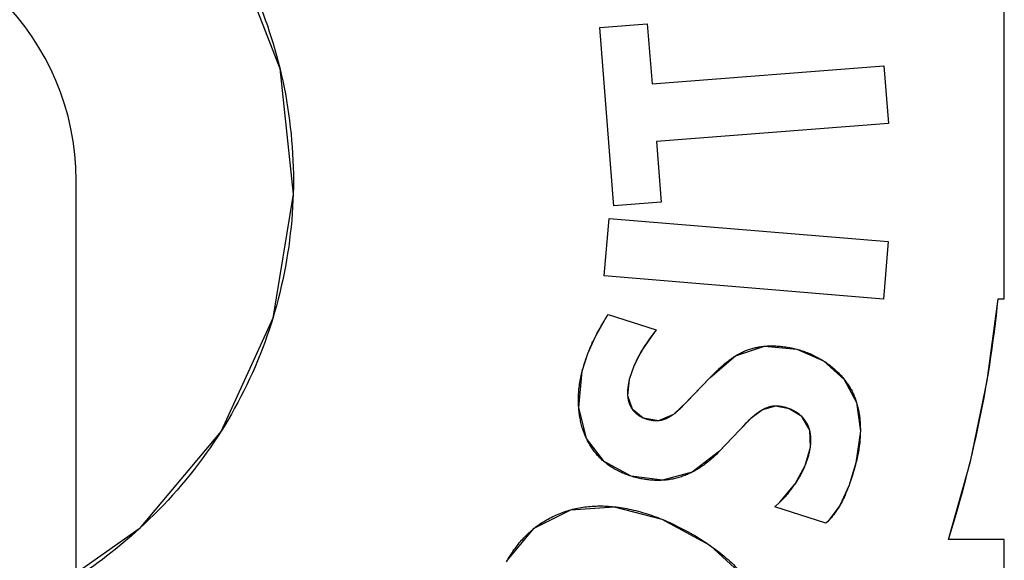
# Model space of a CAD drawing. Units: millimetres. Extents: x 58 to 3255, y 65 to 1877.
# Drawn here: x 1918 to 1930, y 1295 to 1301 of the extents above; entities that cross this region are included whole.
import ezdxf

# ---------------------------------------------------------------- set-up
doc = ezdxf.new("R2010")
doc.units = ezdxf.units.MM
doc.header["$LTSCALE"] = 181.49824
doc.layers.get('0').update_dxf_attribs({"linetype": 'CONTINUOUS'})
doc.layers.add('AXIS', color=7, linetype='CONTINUOUS')
doc.layers.add('SURFACE', color=7, linetype='CONTINUOUS')

msp = doc.modelspace()

# ---------------------------------------------------------------- linework, layer by layer
at = {"color": 7, "linetype": 'Continuous'}
for p, q in [((1930.289, 1297.83), (1930.289, 1398.777)), ((1925.167, 1301.268), (1925.77, 1301.315)), ((1925.341, 1299.055), (1925.167, 1301.268)), ((1925.77, 1301.315), (1925.83, 1300.551)), ((1925.83, 1300.551), (1928.765, 1300.782)), ((1928.765, 1300.782), (1928.823, 1300.052)), ((1928.823, 1300.052), (1925.887, 1299.821)), ((1925.887, 1299.821), (1925.947, 1299.053)), ((1925.346, 1299.006), (1925.341, 1299.055)), ((1925.947, 1299.053), (1925.346, 1299.006)), ((1925.225, 1298.119), (1925.286, 1298.848)), ((1925.286, 1298.848), (1928.82, 1298.555)), ((1928.82, 1298.555), (1928.759, 1297.825)), ((1928.759, 1297.825), (1925.225, 1298.119)), ((1930.211, 1297.83), (1930.289, 1297.83)), ((1925.234, 1297.564), (1925.273, 1297.629)), ((1925.273, 1297.629), (1925.88, 1297.435)), ((1925.88, 1297.435), (1925.799, 1297.322)), ((1925.799, 1297.322), (1925.78, 1297.296)), ((1926.223, 1296.476), (1926.564, 1296.832)), ((1926.945, 1296.175), (1926.936, 1296.166)), ((1926.991, 1296.225), (1926.945, 1296.175)), ((1927.385, 1295.196), (1927.447, 1295.254)), ((1928.031, 1294.986), (1927.385, 1295.196)), ((1928.053, 1295.007), (1928.031, 1294.986)), ((1930.289, 1294.782), (1929.582, 1294.782)), ((1930.289, 1291.764), (1930.289, 1294.782))]:
    msp.add_line(p, q, dxfattribs=at)
for points in [[(1920.538, 1302.235), (1920.576, 1302.165), (1920.614, 1302.095), (1920.65, 1302.024), (1920.685, 1301.953), (1920.72, 1301.881), (1920.753, 1301.809), (1920.786, 1301.736), (1920.817, 1301.663), (1920.848, 1301.589), (1920.877, 1301.515), (1920.906, 1301.441), (1920.933, 1301.366), (1920.96, 1301.291), (1920.985, 1301.216), (1921.01, 1301.14), (1921.033, 1301.064), (1921.056, 1300.987), (1921.077, 1300.91), (1921.097, 1300.833), (1921.117, 1300.756)], [(1921.117, 1300.756), (1921.136, 1300.674), (1921.155, 1300.591), (1921.172, 1300.508), (1921.188, 1300.425), (1921.203, 1300.341), (1921.217, 1300.258), (1921.229, 1300.174), (1921.24, 1300.09), (1921.251, 1300.006), (1921.26, 1299.921), (1921.267, 1299.837), (1921.274, 1299.753), (1921.28, 1299.668), (1921.284, 1299.584), (1921.287, 1299.499), (1921.289, 1299.414), (1921.289, 1299.33), (1921.289, 1299.246), (1921.287, 1299.163)], [(1921.287, 1299.163), (1921.284, 1299.078), (1921.28, 1298.993), (1921.275, 1298.909), (1921.268, 1298.824), (1921.26, 1298.74), (1921.251, 1298.656), (1921.241, 1298.571), (1921.23, 1298.487), (1921.217, 1298.404), (1921.204, 1298.32), (1921.189, 1298.237), (1921.173, 1298.154), (1921.156, 1298.071), (1921.137, 1297.988), (1921.118, 1297.906), (1921.097, 1297.824), (1921.075, 1297.742), (1921.052, 1297.661), (1921.033, 1297.594)], [(1930.069, 1296.783), (1930.087, 1296.887), (1930.104, 1296.992), (1930.12, 1297.096), (1930.135, 1297.201), (1930.149, 1297.306), (1930.163, 1297.41), (1930.176, 1297.515), (1930.189, 1297.62), (1930.2, 1297.725), (1930.211, 1297.83)], [(1921.033, 1297.594), (1921.008, 1297.514), (1920.982, 1297.435), (1920.955, 1297.356), (1920.927, 1297.277), (1920.898, 1297.199), (1920.868, 1297.122), (1920.836, 1297.044), (1920.804, 1296.967), (1920.77, 1296.891), (1920.736, 1296.815), (1920.7, 1296.74), (1920.663, 1296.665), (1920.625, 1296.59), (1920.586, 1296.516), (1920.546, 1296.443), (1920.505, 1296.37), (1920.463, 1296.297), (1920.42, 1296.225), (1920.376, 1296.154)], [(1925.113, 1297.351), (1925.122, 1297.369), (1925.131, 1297.387), (1925.141, 1297.405), (1925.151, 1297.423), (1925.161, 1297.441), (1925.171, 1297.459), (1925.181, 1297.477), (1925.191, 1297.494), (1925.202, 1297.512), (1925.212, 1297.529), (1925.223, 1297.547), (1925.234, 1297.564)], [(1925.018, 1297.138), (1925.024, 1297.155), (1925.031, 1297.171), (1925.037, 1297.188), (1925.044, 1297.204), (1925.051, 1297.221), (1925.059, 1297.237), (1925.066, 1297.254), (1925.073, 1297.27), (1925.081, 1297.286), (1925.089, 1297.303), (1925.096, 1297.319), (1925.104, 1297.335), (1925.113, 1297.351)], [(1925.78, 1297.296), (1925.771, 1297.283), (1925.762, 1297.27), (1925.753, 1297.257), (1925.744, 1297.244), (1925.736, 1297.232), (1925.729, 1297.22), (1925.721, 1297.208), (1925.714, 1297.196), (1925.706, 1297.184), (1925.699, 1297.172)], [(1927.255, 1297.229), (1927.272, 1297.231), (1927.29, 1297.232), (1927.308, 1297.232), (1927.326, 1297.233), (1927.344, 1297.233), (1927.362, 1297.233), (1927.38, 1297.233), (1927.398, 1297.232), (1927.415, 1297.231), (1927.433, 1297.23), (1927.451, 1297.228), (1927.469, 1297.227), (1927.487, 1297.225), (1927.505, 1297.222), (1927.522, 1297.22), (1927.54, 1297.217), (1927.558, 1297.214), (1927.575, 1297.211), (1927.593, 1297.208), (1927.61, 1297.204), (1927.627, 1297.2), (1927.644, 1297.196), (1927.661, 1297.192)], [(1924.947, 1296.915), (1924.951, 1296.932), (1924.956, 1296.95), (1924.961, 1296.967), (1924.966, 1296.984), (1924.971, 1297.001), (1924.976, 1297.019), (1924.982, 1297.036), (1924.987, 1297.053), (1924.993, 1297.07), (1924.999, 1297.087), (1925.005, 1297.104), (1925.011, 1297.121), (1925.018, 1297.138)], [(1925.699, 1297.172), (1925.691, 1297.159), (1925.684, 1297.147), (1925.677, 1297.134), (1925.669, 1297.121), (1925.662, 1297.108), (1925.656, 1297.095), (1925.649, 1297.082), (1925.642, 1297.069), (1925.636, 1297.056), (1925.629, 1297.043), (1925.623, 1297.029), (1925.617, 1297.016), (1925.611, 1297.003), (1925.605, 1296.989)], [(1926.564, 1296.832), (1926.577, 1296.845), (1926.59, 1296.858), (1926.602, 1296.872), (1926.615, 1296.885), (1926.629, 1296.898), (1926.642, 1296.91), (1926.655, 1296.923), (1926.669, 1296.936), (1926.682, 1296.949), (1926.696, 1296.961), (1926.71, 1296.974), (1926.724, 1296.986), (1926.738, 1296.998), (1926.752, 1297.01), (1926.767, 1297.022), (1926.781, 1297.033), (1926.796, 1297.044), (1926.811, 1297.055), (1926.825, 1297.066), (1926.841, 1297.077), (1926.856, 1297.087), (1926.871, 1297.097), (1926.887, 1297.107)], [(1926.887, 1297.107), (1926.899, 1297.115), (1926.911, 1297.122), (1926.924, 1297.129), (1926.937, 1297.136), (1926.949, 1297.143), (1926.962, 1297.149), (1926.975, 1297.155), (1926.988, 1297.161), (1927.002, 1297.167), (1927.015, 1297.173), (1927.028, 1297.178), (1927.042, 1297.183), (1927.055, 1297.188), (1927.069, 1297.192), (1927.083, 1297.197), (1927.097, 1297.201), (1927.111, 1297.205), (1927.125, 1297.208), (1927.139, 1297.211), (1927.153, 1297.214), (1927.167, 1297.217), (1927.182, 1297.22), (1927.196, 1297.222), (1927.211, 1297.224), (1927.225, 1297.226), (1927.24, 1297.228), (1927.255, 1297.229)], [(1927.661, 1297.192), (1927.678, 1297.187), (1927.695, 1297.182), (1927.711, 1297.177), (1927.728, 1297.172), (1927.745, 1297.167), (1927.761, 1297.161), (1927.778, 1297.155), (1927.794, 1297.148), (1927.811, 1297.142), (1927.827, 1297.135), (1927.843, 1297.128), (1927.86, 1297.12), (1927.876, 1297.112), (1927.892, 1297.105), (1927.908, 1297.096), (1927.923, 1297.088), (1927.939, 1297.079), (1927.955, 1297.07), (1927.97, 1297.061), (1927.986, 1297.052), (1928.001, 1297.042)], [(1925.605, 1296.989), (1925.6, 1296.977), (1925.595, 1296.965), (1925.59, 1296.953), (1925.586, 1296.941), (1925.581, 1296.929), (1925.577, 1296.917), (1925.572, 1296.905), (1925.568, 1296.893), (1925.564, 1296.88), (1925.56, 1296.868), (1925.556, 1296.856), (1925.553, 1296.844), (1925.549, 1296.831), (1925.546, 1296.819), (1925.542, 1296.806)], [(1928.001, 1297.042), (1928.014, 1297.034), (1928.028, 1297.025), (1928.041, 1297.015), (1928.054, 1297.006), (1928.067, 1296.997), (1928.08, 1296.987), (1928.093, 1296.977), (1928.105, 1296.967), (1928.118, 1296.957), (1928.13, 1296.946), (1928.142, 1296.936), (1928.154, 1296.925), (1928.166, 1296.914), (1928.177, 1296.903), (1928.189, 1296.892), (1928.2, 1296.881), (1928.211, 1296.869), (1928.222, 1296.857), (1928.232, 1296.845), (1928.243, 1296.833), (1928.253, 1296.821), (1928.263, 1296.809)], [(1924.901, 1296.452), (1924.9, 1296.473), (1924.899, 1296.494), (1924.898, 1296.516), (1924.898, 1296.537), (1924.898, 1296.558), (1924.899, 1296.58), (1924.899, 1296.601), (1924.9, 1296.622), (1924.902, 1296.644), (1924.903, 1296.665), (1924.905, 1296.686), (1924.908, 1296.707), (1924.91, 1296.729), (1924.913, 1296.75), (1924.916, 1296.771), (1924.92, 1296.792), (1924.924, 1296.812), (1924.928, 1296.833), (1924.932, 1296.854), (1924.937, 1296.874), (1924.941, 1296.895), (1924.947, 1296.915)], [(1925.542, 1296.806), (1925.54, 1296.798), (1925.538, 1296.79), (1925.536, 1296.782), (1925.535, 1296.774), (1925.533, 1296.765), (1925.531, 1296.757), (1925.53, 1296.749), (1925.528, 1296.74), (1925.527, 1296.732), (1925.526, 1296.723), (1925.524, 1296.715), (1925.523, 1296.706), (1925.522, 1296.698), (1925.522, 1296.689), (1925.521, 1296.681), (1925.52, 1296.672), (1925.52, 1296.664), (1925.52, 1296.655), (1925.519, 1296.646), (1925.519, 1296.638), (1925.52, 1296.629), (1925.52, 1296.621), (1925.52, 1296.612), (1925.521, 1296.604)], [(1928.263, 1296.809), (1928.272, 1296.798), (1928.28, 1296.786), (1928.289, 1296.775), (1928.297, 1296.763), (1928.305, 1296.752), (1928.313, 1296.74), (1928.321, 1296.728), (1928.328, 1296.716), (1928.336, 1296.703), (1928.343, 1296.691), (1928.35, 1296.679), (1928.357, 1296.666), (1928.363, 1296.652), (1928.37, 1296.639), (1928.376, 1296.626), (1928.382, 1296.612), (1928.388, 1296.599), (1928.393, 1296.585), (1928.399, 1296.571), (1928.404, 1296.557), (1928.409, 1296.543), (1928.414, 1296.529), (1928.418, 1296.515)], [(1929.857, 1295.76), (1929.882, 1295.861), (1929.905, 1295.963), (1929.928, 1296.065), (1929.951, 1296.167), (1929.972, 1296.27), (1929.993, 1296.372), (1930.013, 1296.475), (1930.033, 1296.577), (1930.051, 1296.68), (1930.069, 1296.783)], [(1925.521, 1296.604), (1925.521, 1296.597), (1925.522, 1296.591), (1925.523, 1296.585), (1925.523, 1296.579), (1925.524, 1296.572), (1925.525, 1296.566), (1925.526, 1296.56), (1925.528, 1296.554), (1925.529, 1296.547), (1925.53, 1296.541), (1925.532, 1296.535), (1925.533, 1296.529), (1925.535, 1296.523), (1925.537, 1296.517), (1925.539, 1296.511), (1925.541, 1296.505), (1925.543, 1296.499), (1925.545, 1296.494), (1925.548, 1296.488), (1925.55, 1296.482), (1925.553, 1296.476), (1925.555, 1296.471), (1925.558, 1296.466), (1925.561, 1296.46), (1925.564, 1296.455), (1925.567, 1296.45), (1925.57, 1296.445), (1925.573, 1296.44), (1925.577, 1296.435)], [(1928.418, 1296.515), (1928.423, 1296.499), (1928.427, 1296.484), (1928.431, 1296.468), (1928.435, 1296.452), (1928.439, 1296.436), (1928.442, 1296.42), (1928.446, 1296.403), (1928.449, 1296.387), (1928.451, 1296.371), (1928.454, 1296.354), (1928.456, 1296.338), (1928.458, 1296.321), (1928.46, 1296.305), (1928.461, 1296.288), (1928.463, 1296.272), (1928.464, 1296.255), (1928.465, 1296.238), (1928.466, 1296.221), (1928.466, 1296.205), (1928.467, 1296.188), (1928.467, 1296.171), (1928.467, 1296.154)], [(1925, 1296.058), (1924.994, 1296.072), (1924.988, 1296.086), (1924.982, 1296.1), (1924.975, 1296.116), (1924.969, 1296.132), (1924.963, 1296.148), (1924.957, 1296.164), (1924.952, 1296.18), (1924.947, 1296.197), (1924.942, 1296.213), (1924.937, 1296.23), (1924.933, 1296.247), (1924.929, 1296.263), (1924.925, 1296.28), (1924.922, 1296.297), (1924.918, 1296.314), (1924.915, 1296.331), (1924.912, 1296.348), (1924.91, 1296.365), (1924.908, 1296.383), (1924.906, 1296.4), (1924.904, 1296.417), (1924.902, 1296.434), (1924.901, 1296.452)], [(1925.577, 1296.435), (1925.58, 1296.43), (1925.584, 1296.425), (1925.588, 1296.42), (1925.592, 1296.415), (1925.596, 1296.41), (1925.6, 1296.406), (1925.604, 1296.401), (1925.608, 1296.397), (1925.612, 1296.392), (1925.617, 1296.388), (1925.621, 1296.384), (1925.626, 1296.379), (1925.63, 1296.375), (1925.635, 1296.371), (1925.64, 1296.368), (1925.645, 1296.364), (1925.65, 1296.36), (1925.655, 1296.356), (1925.661, 1296.353), (1925.666, 1296.349), (1925.671, 1296.346), (1925.677, 1296.343), (1925.682, 1296.339), (1925.688, 1296.336), (1925.694, 1296.333), (1925.7, 1296.331), (1925.705, 1296.328), (1925.711, 1296.325), (1925.717, 1296.323)], [(1925.915, 1296.289), (1925.921, 1296.29), (1925.928, 1296.291), (1925.935, 1296.292), (1925.941, 1296.293), (1925.948, 1296.294), (1925.955, 1296.296), (1925.962, 1296.297), (1925.968, 1296.299), (1925.975, 1296.301), (1925.982, 1296.303), (1925.988, 1296.305), (1925.995, 1296.308), (1926.001, 1296.31), (1926.008, 1296.313), (1926.014, 1296.315), (1926.02, 1296.318), (1926.027, 1296.321), (1926.033, 1296.324), (1926.039, 1296.327), (1926.045, 1296.33), (1926.051, 1296.333), (1926.058, 1296.337), (1926.065, 1296.342), (1926.072, 1296.346), (1926.079, 1296.35), (1926.086, 1296.355), (1926.093, 1296.359), (1926.099, 1296.364), (1926.106, 1296.369)], [(1926.106, 1296.369), (1926.114, 1296.375), (1926.121, 1296.381), (1926.129, 1296.387), (1926.137, 1296.393), (1926.144, 1296.4), (1926.151, 1296.406), (1926.159, 1296.413), (1926.166, 1296.42), (1926.173, 1296.426), (1926.181, 1296.433), (1926.188, 1296.44), (1926.195, 1296.447), (1926.202, 1296.454), (1926.209, 1296.461), (1926.223, 1296.476)], [(1927.228, 1296.423), (1927.22, 1296.419), (1927.213, 1296.415), (1927.205, 1296.41), (1927.198, 1296.406), (1927.19, 1296.401), (1927.183, 1296.396), (1927.176, 1296.391), (1927.168, 1296.386), (1927.161, 1296.381), (1927.154, 1296.376), (1927.147, 1296.371), (1927.14, 1296.366), (1927.133, 1296.36), (1927.126, 1296.355), (1927.12, 1296.349), (1927.113, 1296.343), (1927.106, 1296.338), (1927.1, 1296.332), (1927.093, 1296.326), (1927.086, 1296.32), (1927.08, 1296.314), (1927.074, 1296.308), (1927.067, 1296.302)], [(1927.393, 1296.47), (1927.388, 1296.47), (1927.382, 1296.47), (1927.377, 1296.47), (1927.371, 1296.469), (1927.366, 1296.469), (1927.36, 1296.468), (1927.354, 1296.467), (1927.348, 1296.466), (1927.342, 1296.465), (1927.335, 1296.464), (1927.329, 1296.463), (1927.323, 1296.461), (1927.317, 1296.459), (1927.311, 1296.458), (1927.306, 1296.456), (1927.3, 1296.454), (1927.294, 1296.452), (1927.288, 1296.45), (1927.282, 1296.448), (1927.276, 1296.446), (1927.27, 1296.443), (1927.265, 1296.441), (1927.259, 1296.438), (1927.253, 1296.436), (1927.248, 1296.433), (1927.242, 1296.43), (1927.236, 1296.428), (1927.232, 1296.425), (1927.228, 1296.423)], [(1927.567, 1296.436), (1927.56, 1296.439), (1927.552, 1296.442), (1927.545, 1296.444), (1927.537, 1296.447), (1927.529, 1296.449), (1927.522, 1296.451), (1927.514, 1296.453), (1927.507, 1296.455), (1927.5, 1296.457), (1927.493, 1296.458), (1927.487, 1296.46), (1927.48, 1296.461), (1927.474, 1296.463), (1927.467, 1296.464), (1927.46, 1296.465), (1927.454, 1296.466), (1927.447, 1296.467), (1927.44, 1296.468), (1927.434, 1296.469), (1927.427, 1296.469), (1927.42, 1296.47), (1927.413, 1296.47), (1927.407, 1296.47), (1927.4, 1296.47), (1927.393, 1296.47)], [(1927.727, 1296.336), (1927.722, 1296.342), (1927.716, 1296.347), (1927.71, 1296.352), (1927.705, 1296.357), (1927.699, 1296.362), (1927.693, 1296.367), (1927.688, 1296.371), (1927.682, 1296.375), (1927.676, 1296.38), (1927.67, 1296.384), (1927.664, 1296.388), (1927.658, 1296.392), (1927.652, 1296.396), (1927.646, 1296.399), (1927.639, 1296.403), (1927.633, 1296.406), (1927.627, 1296.41), (1927.62, 1296.413), (1927.614, 1296.416), (1927.607, 1296.42), (1927.601, 1296.423), (1927.594, 1296.426), (1927.587, 1296.428), (1927.581, 1296.431), (1927.574, 1296.434), (1927.567, 1296.436)], [(1925.717, 1296.323), (1925.724, 1296.32), (1925.73, 1296.317), (1925.737, 1296.315), (1925.744, 1296.312), (1925.751, 1296.31), (1925.758, 1296.308), (1925.764, 1296.306), (1925.771, 1296.304), (1925.778, 1296.302), (1925.785, 1296.3), (1925.792, 1296.299), (1925.798, 1296.297), (1925.805, 1296.296), (1925.812, 1296.295), (1925.819, 1296.293), (1925.826, 1296.292), (1925.833, 1296.291), (1925.839, 1296.29), (1925.846, 1296.29), (1925.853, 1296.289), (1925.86, 1296.288), (1925.867, 1296.288), (1925.874, 1296.288), (1925.881, 1296.288), (1925.888, 1296.288), (1925.894, 1296.288), (1925.901, 1296.288), (1925.908, 1296.289), (1925.915, 1296.289)], [(1927.067, 1296.302), (1927.057, 1296.293), (1927.048, 1296.283), (1927.038, 1296.273), (1927.029, 1296.264), (1927.019, 1296.254), (1927.01, 1296.244), (1926.991, 1296.225)], [(1927.826, 1296.164), (1927.824, 1296.171), (1927.822, 1296.177), (1927.82, 1296.184), (1927.818, 1296.19), (1927.816, 1296.197), (1927.814, 1296.203), (1927.811, 1296.209), (1927.809, 1296.216), (1927.806, 1296.222), (1927.803, 1296.228), (1927.8, 1296.235), (1927.796, 1296.242), (1927.793, 1296.248), (1927.789, 1296.254), (1927.786, 1296.261), (1927.782, 1296.267), (1927.778, 1296.273), (1927.774, 1296.279), (1927.77, 1296.286), (1927.765, 1296.292), (1927.761, 1296.297), (1927.756, 1296.303), (1927.752, 1296.309), (1927.747, 1296.315), (1927.742, 1296.32), (1927.737, 1296.326), (1927.732, 1296.331), (1927.727, 1296.336)], [(1920.376, 1296.154), (1920.33, 1296.083), (1920.283, 1296.012), (1920.235, 1295.942), (1920.186, 1295.873), (1920.137, 1295.804), (1920.086, 1295.736), (1920.034, 1295.669), (1919.981, 1295.602), (1919.927, 1295.536), (1919.873, 1295.471), (1919.817, 1295.406), (1919.761, 1295.343), (1919.703, 1295.28), (1919.645, 1295.217), (1919.586, 1295.156), (1919.526, 1295.095), (1919.465, 1295.036), (1919.404, 1294.977), (1919.341, 1294.918)], [(1926.936, 1296.166), (1926.67, 1295.886), (1926.657, 1295.872), (1926.644, 1295.859), (1926.63, 1295.846), (1926.616, 1295.833), (1926.602, 1295.82), (1926.588, 1295.807), (1926.574, 1295.794), (1926.559, 1295.782), (1926.544, 1295.77), (1926.53, 1295.758), (1926.514, 1295.746), (1926.499, 1295.735), (1926.484, 1295.723), (1926.468, 1295.712), (1926.453, 1295.701), (1926.437, 1295.691), (1926.421, 1295.681), (1926.404, 1295.671), (1926.388, 1295.661), (1926.372, 1295.651), (1926.355, 1295.642), (1926.338, 1295.633)], [(1927.834, 1295.95), (1927.835, 1295.959), (1927.836, 1295.967), (1927.837, 1295.975), (1927.838, 1295.984), (1927.838, 1295.992), (1927.839, 1296), (1927.839, 1296.009), (1927.84, 1296.017), (1927.84, 1296.025), (1927.84, 1296.034), (1927.84, 1296.042), (1927.84, 1296.05), (1927.84, 1296.059), (1927.84, 1296.067), (1927.839, 1296.075), (1927.839, 1296.084), (1927.838, 1296.092), (1927.837, 1296.1), (1927.836, 1296.108), (1927.835, 1296.116), (1927.834, 1296.124), (1927.833, 1296.132), (1927.831, 1296.14), (1927.83, 1296.148), (1927.828, 1296.156), (1927.826, 1296.164)], [(1928.467, 1296.154), (1928.466, 1296.133), (1928.466, 1296.111), (1928.465, 1296.089), (1928.463, 1296.068), (1928.462, 1296.046), (1928.46, 1296.025), (1928.458, 1296.003), (1928.455, 1295.982), (1928.452, 1295.96), (1928.449, 1295.939), (1928.446, 1295.918), (1928.443, 1295.897), (1928.439, 1295.876), (1928.435, 1295.855), (1928.431, 1295.834), (1928.426, 1295.813), (1928.421, 1295.793), (1928.416, 1295.772), (1928.411, 1295.752)], [(1925.223, 1295.766), (1925.215, 1295.773), (1925.204, 1295.783), (1925.193, 1295.793), (1925.182, 1295.803), (1925.172, 1295.814), (1925.161, 1295.824), (1925.151, 1295.835), (1925.141, 1295.846), (1925.131, 1295.857), (1925.121, 1295.869), (1925.112, 1295.88), (1925.103, 1295.892), (1925.093, 1295.904), (1925.085, 1295.916), (1925.076, 1295.928), (1925.067, 1295.941), (1925.059, 1295.953), (1925.051, 1295.966), (1925.043, 1295.979), (1925.036, 1295.992), (1925.028, 1296.005), (1925.021, 1296.018), (1925.014, 1296.031), (1925.007, 1296.045), (1925, 1296.058)], [(1927.769, 1295.717), (1927.773, 1295.728), (1927.778, 1295.74), (1927.782, 1295.752), (1927.787, 1295.763), (1927.791, 1295.775), (1927.795, 1295.787), (1927.799, 1295.799), (1927.803, 1295.811), (1927.806, 1295.823), (1927.81, 1295.835), (1927.813, 1295.847), (1927.816, 1295.86), (1927.819, 1295.872), (1927.822, 1295.884), (1927.824, 1295.895), (1927.826, 1295.906), (1927.828, 1295.917), (1927.83, 1295.928), (1927.832, 1295.939), (1927.834, 1295.95)], [(1925.565, 1295.583), (1925.55, 1295.587), (1925.535, 1295.593), (1925.52, 1295.598), (1925.505, 1295.603), (1925.491, 1295.609), (1925.476, 1295.615), (1925.462, 1295.621), (1925.447, 1295.627), (1925.433, 1295.633), (1925.419, 1295.64), (1925.405, 1295.647), (1925.391, 1295.654), (1925.377, 1295.661), (1925.363, 1295.669), (1925.35, 1295.677), (1925.336, 1295.685), (1925.323, 1295.693), (1925.31, 1295.701), (1925.297, 1295.71), (1925.284, 1295.719), (1925.272, 1295.728), (1925.259, 1295.737), (1925.247, 1295.746), (1925.235, 1295.756), (1925.223, 1295.766)], [(1928.411, 1295.752), (1928.405, 1295.728), (1928.398, 1295.703), (1928.391, 1295.679), (1928.384, 1295.654), (1928.377, 1295.63), (1928.37, 1295.606), (1928.362, 1295.581), (1928.354, 1295.557), (1928.346, 1295.533), (1928.338, 1295.509), (1928.33, 1295.488), (1928.323, 1295.467)], [(1929.582, 1294.782), (1929.613, 1294.879), (1929.643, 1294.976), (1929.672, 1295.073), (1929.7, 1295.171), (1929.728, 1295.268), (1929.755, 1295.366), (1929.782, 1295.464), (1929.808, 1295.563), (1929.833, 1295.661), (1929.857, 1295.76)], [(1926.338, 1295.633), (1926.323, 1295.626), (1926.308, 1295.619), (1926.293, 1295.612), (1926.278, 1295.605), (1926.263, 1295.599), (1926.248, 1295.592), (1926.233, 1295.587), (1926.217, 1295.581), (1926.202, 1295.576), (1926.186, 1295.57), (1926.17, 1295.566), (1926.155, 1295.561), (1926.139, 1295.557), (1926.123, 1295.553), (1926.107, 1295.55), (1926.091, 1295.546), (1926.075, 1295.543), (1926.059, 1295.541), (1926.043, 1295.538), (1926.026, 1295.536), (1926.01, 1295.534), (1925.994, 1295.533), (1925.977, 1295.531), (1925.961, 1295.53)], [(1927.64, 1295.483), (1927.648, 1295.496), (1927.657, 1295.508), (1927.665, 1295.521), (1927.673, 1295.533), (1927.68, 1295.546), (1927.688, 1295.558), (1927.696, 1295.571), (1927.703, 1295.584), (1927.71, 1295.597), (1927.717, 1295.61), (1927.724, 1295.623), (1927.731, 1295.636), (1927.738, 1295.649), (1927.744, 1295.663), (1927.751, 1295.676), (1927.757, 1295.69), (1927.763, 1295.703), (1927.769, 1295.717)], [(1925.961, 1295.53), (1925.945, 1295.529), (1925.928, 1295.529), (1925.912, 1295.528), (1925.895, 1295.528), (1925.877, 1295.529), (1925.86, 1295.529), (1925.842, 1295.53), (1925.825, 1295.531), (1925.808, 1295.533), (1925.79, 1295.535), (1925.773, 1295.537), (1925.756, 1295.539), (1925.738, 1295.542), (1925.721, 1295.544), (1925.704, 1295.548), (1925.687, 1295.551), (1925.67, 1295.555), (1925.653, 1295.558), (1925.636, 1295.563), (1925.619, 1295.567), (1925.601, 1295.572), (1925.583, 1295.577), (1925.565, 1295.583)], [(1927.447, 1295.254), (1927.458, 1295.265), (1927.469, 1295.275), (1927.48, 1295.286), (1927.491, 1295.297), (1927.501, 1295.308), (1927.512, 1295.319), (1927.522, 1295.331), (1927.532, 1295.342), (1927.542, 1295.354), (1927.552, 1295.365), (1927.561, 1295.377), (1927.571, 1295.389), (1927.58, 1295.401), (1927.59, 1295.413), (1927.599, 1295.425), (1927.608, 1295.438), (1927.617, 1295.45), (1927.626, 1295.463), (1927.633, 1295.473), (1927.64, 1295.483)], [(1928.323, 1295.467), (1928.317, 1295.451), (1928.311, 1295.436), (1928.305, 1295.42), (1928.299, 1295.405), (1928.293, 1295.39), (1928.287, 1295.374), (1928.28, 1295.359), (1928.274, 1295.344), (1928.267, 1295.329), (1928.26, 1295.314), (1928.253, 1295.299), (1928.246, 1295.284), (1928.238, 1295.269), (1928.231, 1295.254), (1928.223, 1295.24), (1928.215, 1295.225), (1928.207, 1295.211)], [(1924.338, 1294.922), (1924.351, 1294.933), (1924.365, 1294.943), (1924.383, 1294.956), (1924.401, 1294.969), (1924.419, 1294.982), (1924.438, 1294.994), (1924.456, 1295.006), (1924.475, 1295.017), (1924.494, 1295.029), (1924.514, 1295.04), (1924.533, 1295.05), (1924.553, 1295.061), (1924.573, 1295.071), (1924.593, 1295.08), (1924.613, 1295.089), (1924.633, 1295.098), (1924.654, 1295.107), (1924.674, 1295.115), (1924.695, 1295.123), (1924.716, 1295.131), (1924.737, 1295.138), (1924.758, 1295.145), (1924.78, 1295.151), (1924.801, 1295.157)], [(1924.801, 1295.157), (1924.822, 1295.163), (1924.843, 1295.168), (1924.865, 1295.173), (1924.887, 1295.178), (1924.91, 1295.182), (1924.933, 1295.186), (1924.956, 1295.19), (1924.979, 1295.193), (1925.002, 1295.196), (1925.025, 1295.198), (1925.048, 1295.2), (1925.071, 1295.202), (1925.094, 1295.203), (1925.117, 1295.204), (1925.141, 1295.205), (1925.164, 1295.205), (1925.187, 1295.205), (1925.21, 1295.205), (1925.233, 1295.204), (1925.257, 1295.203), (1925.28, 1295.202), (1925.303, 1295.2), (1925.326, 1295.198), (1925.349, 1295.196)], [(1925.349, 1295.196), (1925.377, 1295.193), (1925.404, 1295.189), (1925.431, 1295.185), (1925.458, 1295.181), (1925.485, 1295.176), (1925.512, 1295.171), (1925.538, 1295.166), (1925.567, 1295.16), (1925.596, 1295.153), (1925.625, 1295.146), (1925.653, 1295.139), (1925.682, 1295.131), (1925.71, 1295.123), (1925.738, 1295.115), (1925.766, 1295.106), (1925.794, 1295.097), (1925.822, 1295.087), (1925.85, 1295.077), (1925.877, 1295.067), (1925.905, 1295.057), (1925.929, 1295.047), (1925.953, 1295.038)], [(1928.207, 1295.211), (1928.201, 1295.201), (1928.194, 1295.19), (1928.188, 1295.18), (1928.182, 1295.169), (1928.175, 1295.159), (1928.168, 1295.149), (1928.161, 1295.138), (1928.155, 1295.128), (1928.147, 1295.118), (1928.14, 1295.109), (1928.133, 1295.099), (1928.126, 1295.089), (1928.118, 1295.08), (1928.11, 1295.07), (1928.103, 1295.061), (1928.095, 1295.052), (1928.087, 1295.042), (1928.078, 1295.034), (1928.07, 1295.025), (1928.062, 1295.016), (1928.053, 1295.007)], [(1925.953, 1295.038), (1925.987, 1295.024), (1926.021, 1295.009), (1926.054, 1294.994), (1926.088, 1294.979), (1926.121, 1294.963), (1926.154, 1294.947), (1926.187, 1294.93), (1926.22, 1294.913), (1926.252, 1294.896), (1926.285, 1294.878), (1926.316, 1294.861), (1926.347, 1294.843), (1926.378, 1294.825), (1926.408, 1294.806), (1926.438, 1294.788), (1926.469, 1294.768), (1926.499, 1294.749), (1926.528, 1294.729), (1926.558, 1294.709)], [(1919.341, 1294.918), (1919.291, 1294.873), (1919.24, 1294.828), (1919.189, 1294.783), (1919.137, 1294.739), (1919.085, 1294.696), (1919.032, 1294.653), (1918.979, 1294.611), (1918.926, 1294.569), (1918.872, 1294.528), (1918.817, 1294.487), (1918.762, 1294.448), (1918.707, 1294.409), (1918.652, 1294.37), (1918.596, 1294.332), (1918.539, 1294.295)], [(1923.999, 1294.517), (1924.01, 1294.536), (1924.021, 1294.555), (1924.033, 1294.574), (1924.045, 1294.593), (1924.057, 1294.612), (1924.069, 1294.63), (1924.082, 1294.648), (1924.095, 1294.666), (1924.108, 1294.684), (1924.121, 1294.702), (1924.135, 1294.719), (1924.149, 1294.736), (1924.163, 1294.753), (1924.178, 1294.77), (1924.193, 1294.786), (1924.208, 1294.802), (1924.223, 1294.818), (1924.239, 1294.834), (1924.255, 1294.849), (1924.271, 1294.864), (1924.287, 1294.879), (1924.304, 1294.894), (1924.321, 1294.908), (1924.338, 1294.922)], [(1926.558, 1294.709), (1926.587, 1294.688), (1926.617, 1294.667), (1926.646, 1294.645), (1926.675, 1294.623), (1926.699, 1294.604), (1926.723, 1294.584), (1926.746, 1294.565), (1926.77, 1294.545), (1926.793, 1294.525), (1926.816, 1294.504), (1926.839, 1294.483), (1926.861, 1294.462), (1926.883, 1294.44), (1926.905, 1294.419), (1926.926, 1294.396), (1926.947, 1294.374), (1926.968, 1294.351), (1926.984, 1294.332), (1927.001, 1294.312), (1927.017, 1294.293), (1927.033, 1294.273)], [(1923.988, 1294.497), (1923.999, 1294.517)]]:
    msp.add_lwpolyline(points, dxfattribs=at)
at = {"layer": 'AXIS', "color": 7, "linetype": 'Continuous'}
msp.add_line((1918.539, 1193.124), (1918.539, 1299.33), dxfattribs=at)
msp.add_arc((1915.289, 1299.33), 3.25, 0, 180, dxfattribs=at)
at = {"layer": 'SURFACE', "color": 7, "linetype": 'Continuous'}
for p, q in [((1930.289, 1297.83), (1930.289, 1398.777)), ((1925.167, 1301.268), (1925.77, 1301.315)), ((1925.341, 1299.055), (1925.167, 1301.268)), ((1925.77, 1301.315), (1925.83, 1300.551)), ((1925.83, 1300.551), (1928.765, 1300.782)), ((1928.765, 1300.782), (1928.823, 1300.052)), ((1928.823, 1300.052), (1925.887, 1299.821)), ((1925.887, 1299.821), (1925.947, 1299.053)), ((1925.346, 1299.006), (1925.341, 1299.055)), ((1925.947, 1299.053), (1925.346, 1299.006)), ((1925.225, 1298.119), (1925.286, 1298.848)), ((1925.286, 1298.848), (1928.82, 1298.555)), ((1928.82, 1298.555), (1928.759, 1297.825)), ((1928.759, 1297.825), (1925.225, 1298.119)), ((1930.211, 1297.83), (1930.289, 1297.83)), ((1925.234, 1297.564), (1925.273, 1297.629)), ((1925.273, 1297.629), (1925.88, 1297.435)), ((1925.88, 1297.435), (1925.817, 1297.348)), ((1926.271, 1296.526), (1926.564, 1296.832)), ((1926.936, 1296.166), (1926.683, 1295.899)), ((1927.385, 1295.196), (1927.447, 1295.254)), ((1928.031, 1294.986), (1927.385, 1295.196)), ((1928.053, 1295.007), (1928.031, 1294.986)), ((1919.339, 1294.917), (1918.039, 1294.003)), ((1930.289, 1294.782), (1929.582, 1294.782)), ((1930.289, 1291.764), (1930.289, 1294.782))]:
    msp.add_line(p, q, dxfattribs=at)
for points in [[(1918.331, 1304.5), (1919.591, 1303.508), (1920.543, 1302.226), (1921.119, 1300.746), (1921.287, 1299.155), (1921.03, 1297.585), (1920.374, 1296.151), (1919.339, 1294.917)], [(1929.582, 1294.782), (1929.859, 1295.768), (1930.07, 1296.789), (1930.211, 1297.83)], [(1924.947, 1296.915), (1925.018, 1297.138), (1925.113, 1297.352), (1925.234, 1297.564)], [(1925.817, 1297.348), (1925.698, 1297.171), (1925.605, 1296.989), (1925.542, 1296.806)], [(1926.564, 1296.832), (1926.887, 1297.107), (1927.255, 1297.229), (1927.661, 1297.192)], [(1927.661, 1297.192), (1928.001, 1297.042), (1928.263, 1296.809), (1928.418, 1296.514), (1928.467, 1296.154), (1928.411, 1295.752)], [(1926.683, 1295.899), (1926.337, 1295.633), (1925.96, 1295.53), (1925.564, 1295.583), (1925.222, 1295.767), (1925, 1296.059), (1924.901, 1296.452), (1924.947, 1296.915)], [(1925.542, 1296.806), (1925.521, 1296.604), (1925.577, 1296.435), (1925.717, 1296.323), (1925.915, 1296.289), (1926.106, 1296.369), (1926.271, 1296.526)], [(1927.447, 1295.254), (1927.64, 1295.484), (1927.769, 1295.718), (1927.834, 1295.951), (1927.826, 1296.164), (1927.727, 1296.337), (1927.567, 1296.436), (1927.393, 1296.47), (1927.228, 1296.423), (1927.081, 1296.315), (1926.936, 1296.166)], [(1928.411, 1295.752), (1928.323, 1295.467), (1928.207, 1295.211), (1928.053, 1295.007)], [(1923.997, 1294.513), (1924.339, 1294.923), (1924.801, 1295.157), (1925.351, 1295.196), (1925.955, 1295.037), (1926.56, 1294.707), (1927.034, 1294.272), (1927.301, 1293.774), (1927.351, 1293.251), (1927.19, 1292.748)]]:
    msp.add_lwpolyline(points, dxfattribs=at)

doc.saveas('drawing.dxf')
